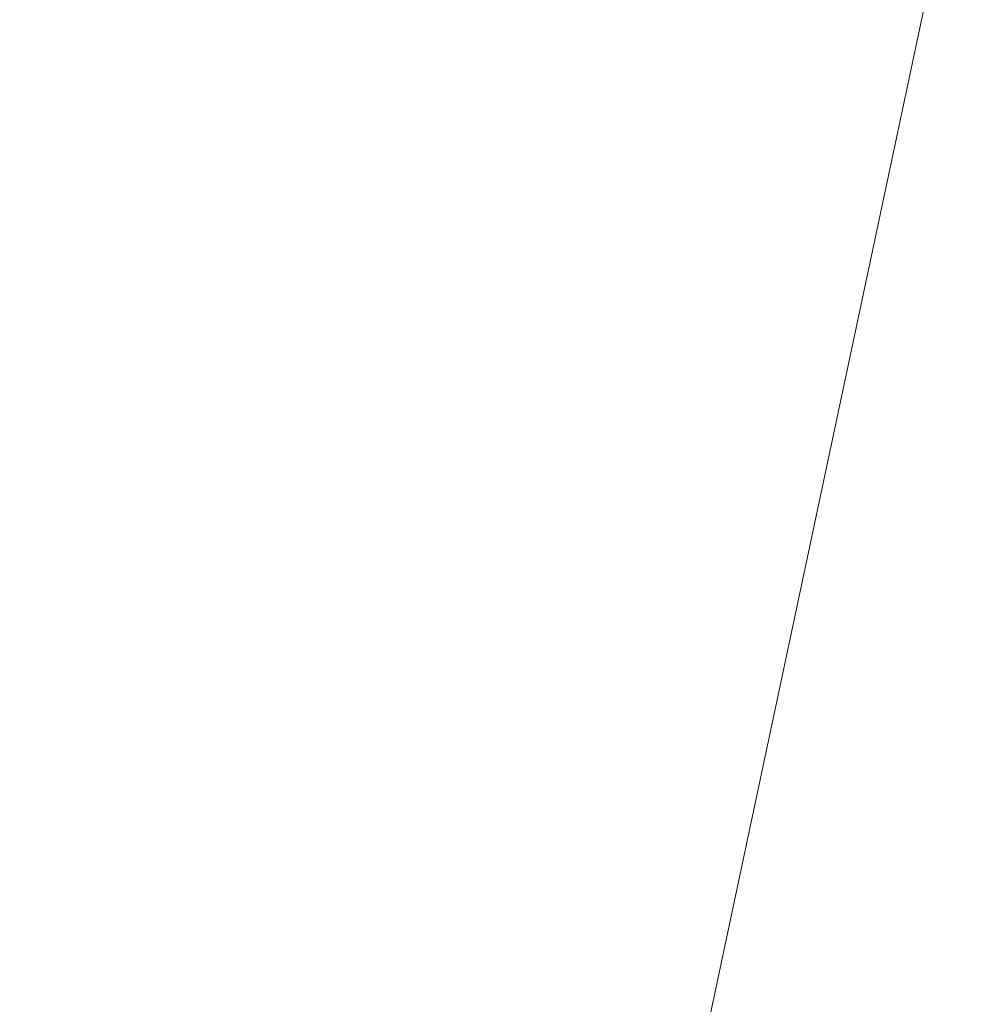
# Model space of a CAD drawing. Units: inches. Extents: x 0 to 204, y 0 to 264.
# Drawn here: x 89 to 90, y 163 to 164 of the extents above; entities that cross this region are included whole.
import ezdxf

# ---------------------------------------------------------------- set-up
doc = ezdxf.new("R2010")
doc.units = ezdxf.units.IN
doc.header["$MEASUREMENT"] = 0
doc.layers.get('0').update_dxf_attribs({"color": 10})

# ---------------------------------------------------------------- blocks, each defined once
blk = doc.blocks.new('OVALE-DD-M-3D')
at = {"lineweight": 18}
for points, invisible_edges in [([(-6.38078, -9.27763), (-6.38078, 8.79245), (-9.20776, 8.22197), (-9.20776, -8.70715)], 5), ([(-9.20776, 8.22197, -0.25), (-6.38078, 8.79245, -0.25), (-6.38078, -9.27763, -0.25)], 14), ([(-9.20776, 8.22197, -0.25), (-6.38078, -9.27763, -0.25), (-9.20776, -8.70715, -0.25), (-11.81676, 7.44307, -0.25)], 5), ([(-13.6964, -2.32961, 28.25), (-12.9111, -2.27408, 28.25), (-7.20178, 5.35022, 28.25), (-15.57462, -2.18872, 28.25)], 10), ([(-7.20178, 5.35022, 28), (-12.9111, -2.27408, 28), (-13.6964, -2.32961, 28), (-15.57462, -2.18872, 28)], 5), ([(-12.9111, -2.27408, 28.25), (-12.1348, -2.40501, 28.25), (-7.20178, 5.35022, 28.25)], 14), ([(-12.1348, -2.40501, 28), (-12.9111, -2.27408, 28), (-7.20178, 5.35022, 28)], 14), ([(-11.41115, -2.71503, 28.25), (-7.20178, 5.35022, 28.25), (-12.1348, -2.40501, 28.25)], 3), ([(-12.1348, -2.40501, 28), (-7.20178, 5.35022, 28), (-11.41115, -2.71503, 28)], 3), ([(-11.41115, -2.71503, 28.25), (-10.78084, -3.18672, 28.25), (-6.53113, 4.96302, 28.25), (-7.20178, 5.35022, 28.25)], 10), ([(-11.41115, -2.71503, 28), (-7.20178, 5.35022, 28), (-6.53113, 4.96302, 28), (-10.78084, -3.18672, 28)], 5), ([(-10.78084, -3.18672, 28.25), (-10.27931, -3.79355, 28.25), (-6.53113, 4.96302, 28.25)], 14), ([(-10.78084, -3.18672, 28), (-6.53113, 4.96302, 28), (-10.27931, -3.79355, 28)], 3), ([(-10.27931, -3.79355, 28.25), (-9.93474, -4.5014, 28.25), (-6.53113, 4.96302, 28.25)], 14), ([(-9.93474, -4.5014, 28), (-10.27931, -3.79355, 28), (-6.53113, 4.96302, 28), (-8.87362, -6.05754, 28)], 10), ([(-9.93474, -4.5014, 28.25), (-9.76653, -5.27048, 28.25), (-8.87362, -6.05754, 28.25), (-6.53113, 4.96302, 28.25)], 10)]:
    blk.add_3dface(points, dxfattribs=dict(at, invisible_edges=invisible_edges))
for points in [[(-15.57462, -2.18872, 28.25), (-7.20178, 5.35022, 28.25), (-7.20178, 5.35022, 28), (-15.57462, -2.18872, 28)], [(-6.53113, 4.96302, 28.25), (-8.87362, -6.05754, 28.25), (-8.87362, -6.05754, 28), (-6.53113, 4.96302, 28)]]:
    blk.add_3dface(points, dxfattribs=at)

msp = doc.modelspace()

# ---------------------------------------------------------------- linework, layer by layer
at = {"lineweight": 18, "invisible_edges": 15}
for points in [[(99.06613, 148.64306, 0.25), (106.70268, 153.74564, 0.25), (92.13285, 171.49904, 0.25), (84.72505, 160.41249, 0.25)], [(99.06613, 145.94047, 0.25), (106.70268, 151.04305, 0.25), (92.13285, 168.79644, 0.25), (84.72505, 157.70989, 0.25)], [(90.66283, 164.35482, 28.42076), (89.27755, 163.43239, 26.22458), (91.02448, 163.75135, 25.83502)], [(89.59186, 163.91746, 23.19398), (89.48239, 163.61295, 21.30069), (89.40005, 163.75955, 22.56518)], [(89.59186, 163.91746, 23.19398), (89.75506, 163.71023, 21.40106), (89.48239, 163.61295, 21.30069)], [(90.10542, 163.91666, 34.80739), (90.00545, 163.80901, 34.58953), (90.13563, 163.61662, 33.26067)], [(89.8915, 163.52273, 25.87321), (89.93045, 163.87099, 27.07692), (89.69552, 163.81737, 27.14502)], [(90.12608, 163.48753, 25.45392), (89.93045, 163.87099, 27.07692), (89.8915, 163.52273, 25.87321)], [(89.93045, 163.87099, 27.07692), (90.12608, 163.48753, 25.45392), (90.19172, 163.76172, 26.16619)], [(89.68222, 163.84204, 23.26647), (89.62835, 163.59691, 21.75694), (89.4957, 163.72727, 22.92504)], [(89.62835, 163.59691, 21.75694), (89.68222, 163.84204, 23.26647), (89.81748, 163.70419, 22.10515)], [(89.30582, 163.80123, 27.3331), (89.63234, 163.55119, 26.28054), (89.51894, 163.83651, 27.39451)], [(89.69552, 163.81737, 27.14502), (89.51894, 163.83651, 27.39451), (89.63234, 163.55119, 26.28054)], [(89.78148, 163.6917, 35.09748), (89.63613, 163.63669, 35.02041), (89.62667, 163.82263, 36.27733)], [(89.8915, 163.52273, 25.87321), (89.69552, 163.81737, 27.14502), (89.63234, 163.55119, 26.28054)], [(89.52731, 163.57094, 34.11483), (89.41516, 163.81148, 35.51739), (89.29406, 163.71853, 35.09433)], [(89.52731, 163.57094, 34.11483), (89.59633, 163.78233, 35.10479), (89.41516, 163.81148, 35.51739)], [(90.2567, 163.81126, 20.59549), (90.05537, 163.70738, 20.30021), (90.12973, 163.61492, 19.36678)], [(89.86556, 163.79102, 34.72381), (89.98316, 163.66049, 33.81187), (90.00545, 163.80901, 34.58953)], [(89.98316, 163.66049, 33.81187), (90.13563, 163.61662, 33.26067), (90.00545, 163.80901, 34.58953)], [(89.86556, 163.79102, 34.72381), (89.59633, 163.78233, 35.10479), (89.75016, 163.56038, 33.65379)], [(89.89582, 163.56093, 33.38178), (89.86556, 163.79102, 34.72381), (89.75016, 163.56038, 33.65379)], [(89.86556, 163.79102, 34.72381), (89.89582, 163.56093, 33.38178), (89.98316, 163.66049, 33.81187)], [(89.48614, 163.58576, 34.98303), (89.49879, 163.78506, 36.28541), (89.63613, 163.63669, 35.02041)], [(89.59633, 163.78233, 35.10479), (89.52731, 163.57094, 34.11483), (89.75016, 163.56038, 33.65379)], [(89.48239, 163.61295, 21.30069), (89.33846, 163.5143, 20.84475), (89.40005, 163.75955, 22.56518)], [(89.27755, 163.43239, 26.22458), (90.83987, 163.32744, 24.24916), (91.02448, 163.75135, 25.83502)], [(89.37092, 163.74749, 36.29348), (89.48614, 163.58576, 34.98303), (89.31984, 163.55634, 35.13833)], [(89.67073, 163.61489, 35.32674), (89.54791, 163.51899, 34.95649), (89.52108, 163.74071, 36.3345)], [(90.10183, 163.74225, 20.75902), (89.88265, 163.56232, 19.63923), (89.75506, 163.71023, 21.40106)], [(90.13845, 163.60496, 19.19552), (89.88265, 163.56232, 19.63923), (90.10183, 163.74225, 20.75902)], [(89.4957, 163.72727, 22.92504), (89.51645, 163.53625, 21.56251), (89.35033, 163.65931, 22.47463)], [(89.51645, 163.53625, 21.56251), (89.4957, 163.72727, 22.92504), (89.62835, 163.59691, 21.75694)], [(89.71154, 163.50434, 19.58562), (89.48239, 163.61295, 21.30069), (89.75506, 163.71023, 21.40106)], [(89.71154, 163.50434, 19.58562), (89.75506, 163.71023, 21.40106), (89.88265, 163.56232, 19.63923)], [(89.73921, 163.7133, 36.35519), (89.8814, 163.44281, 35.28028), (89.88271, 163.49682, 34.90899)], [(89.62835, 163.59691, 21.75694), (89.81748, 163.70419, 22.10515), (89.90938, 163.57473, 20.86247)], [(89.81748, 163.70419, 22.10515), (89.99902, 163.6751, 21.46466), (89.90938, 163.57473, 20.86247)], [(89.87157, 163.70493, 36.30263), (89.98857, 163.4588, 35.18408), (89.94596, 163.5975, 35.16256)], [(89.97301, 163.54455, 19.17649), (90.05537, 163.70738, 20.30021), (89.92121, 163.68109, 20.41645)], [(90.04863, 163.42543, 34.03519), (89.94515, 163.70477, 34.59279), (89.94596, 163.5975, 35.16256)], [(90.12973, 163.61492, 19.36678), (90.05537, 163.70738, 20.30021), (89.97301, 163.54455, 19.17649)], [(89.54791, 163.51899, 34.95649), (89.34411, 163.53915, 35.49232), (89.37773, 163.69574, 36.3345)], [(89.63613, 163.63669, 35.02041), (89.78148, 163.6917, 35.09748), (89.83659, 163.52879, 33.6304)], [(89.83659, 163.52879, 33.6304), (89.78148, 163.6917, 35.09748), (89.96564, 163.67658, 34.32218)], [(89.97301, 163.54455, 19.17649), (89.92121, 163.68109, 20.41645), (89.74206, 163.65194, 20.25762)], [(89.9612, 163.08587, 34.61344), (91.54265, 163.67672, 36.20297), (92.08573, 163.49275, 33.97603)], [(90.06226, 163.57185, 20.39013), (89.99902, 163.6751, 21.46466), (90.15648, 163.68029, 21.10463)], [(90.06226, 163.57185, 20.39013), (90.15648, 163.68029, 21.10463), (90.21355, 163.57301, 19.91149)], [(89.90938, 163.57473, 20.86247), (89.99902, 163.6751, 21.46466), (90.06226, 163.57185, 20.39013)], [(89.89582, 163.56093, 33.38178), (90.04177, 163.5208, 32.83231), (89.98316, 163.66049, 33.81187)], [(90.13563, 163.61662, 33.26067), (89.98316, 163.66049, 33.81187), (90.04177, 163.5208, 32.83231)], [(89.75539, 163.45154, 34.0051), (89.67073, 163.61489, 35.32674), (89.83503, 163.63929, 34.94216)], [(89.63613, 163.63669, 35.02041), (89.63017, 163.48119, 33.77541), (89.48614, 163.58576, 34.98303)], [(89.83659, 163.52879, 33.6304), (89.63017, 163.48119, 33.77541), (89.63613, 163.63669, 35.02041)], [(89.76658, 163.62605, 36.37588), (89.93685, 163.29737, 35.11601), (89.8814, 163.44281, 35.28028)], [(89.33846, 163.5143, 20.84475), (89.48239, 163.61295, 21.30069), (89.52912, 163.48753, 20.02243)], [(89.71154, 163.50434, 19.58562), (89.52912, 163.48753, 20.02243), (89.48239, 163.61295, 21.30069)], [(89.75539, 163.45154, 34.0051), (89.54791, 163.51899, 34.95649), (89.67073, 163.61489, 35.32674)], [(89.97301, 163.54455, 19.17649), (90.16014, 163.51797, 18.32115), (90.12973, 163.61492, 19.36678)], [(90.08669, 163.43105, 33.23035), (90.00846, 163.61766, 33.75657), (90.04863, 163.42543, 34.03519)], [(90.22856, 163.44407, 31.85641), (90.13563, 163.61662, 33.26067), (90.04177, 163.5208, 32.83231)], [(90.05146, 163.27846, 32.98277), (89.86026, 163.60625, 34.65693), (89.97251, 163.33181, 34.19255)], [(89.97251, 163.33181, 34.19255), (89.86026, 163.60625, 34.65693), (89.88271, 163.49682, 34.90899)], [(90.13845, 163.60496, 19.19552), (90.05945, 163.49792, 17.94356), (89.88265, 163.56232, 19.63923)], [(90.13845, 163.60496, 19.19552), (90.38668, 163.57499, 17.41506), (90.05945, 163.49792, 17.94356)], [(89.51645, 163.53625, 21.56251), (89.62835, 163.59691, 21.75694), (89.68929, 163.50054, 20.8167)], [(89.90938, 163.57473, 20.86247), (89.68929, 163.50054, 20.8167), (89.62835, 163.59691, 21.75694)], [(90.04863, 163.42543, 34.03519), (89.94596, 163.5975, 35.16256), (89.98857, 163.4588, 35.18408)], [(89.46288, 163.42711, 33.75039), (89.31984, 163.55634, 35.13833), (89.48614, 163.58576, 34.98303)], [(89.63017, 163.48119, 33.77541), (89.46288, 163.42711, 33.75039), (89.48614, 163.58576, 34.98303)], [(89.8181, 163.48121, 20.25056), (89.68929, 163.50054, 20.8167), (89.90938, 163.57473, 20.86247)], [(89.8181, 163.48121, 20.25056), (89.90938, 163.57473, 20.86247), (89.9715, 163.49789, 19.92035)], [(90.06226, 163.57185, 20.39013), (89.9715, 163.49789, 19.92035), (89.90938, 163.57473, 20.86247)], [(90.38668, 163.57499, 17.41506), (90.25279, 163.49618, 16.1103), (90.05945, 163.49792, 17.94356)], [(89.52731, 163.57094, 34.11483), (89.3496, 163.54146, 34.10455), (89.53999, 163.39912, 33.06625)], [(89.65503, 163.46702, 33.26796), (89.75016, 163.56038, 33.65379), (89.52731, 163.57094, 34.11483)], [(89.52731, 163.57094, 34.11483), (89.53999, 163.39912, 33.06625), (89.65503, 163.46702, 33.26796)], [(90.09582, 163.48587, 19.31726), (89.9715, 163.49789, 19.92035), (90.06226, 163.57185, 20.39013)], [(90.21355, 163.57301, 19.91149), (90.09582, 163.48587, 19.31726), (90.06226, 163.57185, 20.39013)], [(89.71154, 163.50434, 19.58562), (89.88265, 163.56232, 19.63923), (89.76758, 163.4317, 18.37553)], [(89.76758, 163.4317, 18.37553), (89.88265, 163.56232, 19.63923), (90.05945, 163.49792, 17.94356)], [(89.87586, 163.38284, 32.23153), (89.75016, 163.56038, 33.65379), (89.65503, 163.46702, 33.26796)], [(89.87586, 163.38284, 32.23153), (89.89582, 163.56093, 33.38178), (89.75016, 163.56038, 33.65379)], [(89.89582, 163.56093, 33.38178), (89.87586, 163.38284, 32.23153), (90.04177, 163.5208, 32.83231)], [(89.63234, 163.55119, 26.28054), (89.39646, 163.51226, 26.16619), (89.58793, 163.35409, 25.59205)], [(89.63234, 163.55119, 26.28054), (89.58793, 163.35409, 25.59205), (89.86493, 163.24209, 24.79046)], [(89.8915, 163.52273, 25.87321), (89.63234, 163.55119, 26.28054), (89.86493, 163.24209, 24.79046)], [(89.97301, 163.54455, 19.17649), (89.81109, 163.43187, 18.12855), (90.04383, 163.44839, 17.93569)], [(90.04383, 163.44839, 17.93569), (90.16014, 163.51797, 18.32115), (89.97301, 163.54455, 19.17649)], [(89.54791, 163.51899, 34.95649), (89.33746, 163.39051, 34.52713), (89.34411, 163.53915, 35.49232)], [(89.55565, 163.43878, 20.63626), (89.39164, 163.52765, 21.30182), (89.51645, 163.53625, 21.56251)], [(89.51645, 163.53625, 21.56251), (89.68929, 163.50054, 20.8167), (89.55565, 163.43878, 20.63626)], [(89.83659, 163.52879, 33.6304), (90.07178, 163.53055, 32.92036), (89.95289, 163.45053, 32.41785)], [(90.04107, 163.29728, 35.1365), (89.98857, 163.4588, 35.18408), (89.92463, 163.53087, 36.34003)], [(89.83659, 163.52879, 33.6304), (89.79112, 163.40744, 32.49976), (89.63017, 163.48119, 33.77541)], [(89.83659, 163.52879, 33.6304), (89.95289, 163.45053, 32.41785), (89.79112, 163.40744, 32.49976)], [(89.33746, 163.39051, 34.52713), (89.54791, 163.51899, 34.95649), (89.60209, 163.34171, 33.49971)], [(89.54791, 163.51899, 34.95649), (89.75539, 163.45154, 34.0051), (89.60209, 163.34171, 33.49971)], [(89.86493, 163.24209, 24.79046), (90.14534, 163.21109, 24.27876), (89.8915, 163.52273, 25.87321)], [(90.04177, 163.5208, 32.83231), (89.87586, 163.38284, 32.23153), (90.06136, 163.36493, 31.64282)], [(89.8915, 163.52273, 25.87321), (90.14534, 163.21109, 24.27876), (90.12608, 163.48753, 25.45392)], [(90.06136, 163.36493, 31.64282), (90.22856, 163.44407, 31.85641), (90.04177, 163.5208, 32.83231)], [(90.16313, 163.41281, 16.89273), (90.16014, 163.51797, 18.32115), (90.04383, 163.44839, 17.93569)], [(89.33846, 163.5143, 20.84475), (89.52912, 163.48753, 20.02243), (89.37758, 163.39912, 19.57177)], [(89.76758, 163.4317, 18.37553), (89.52912, 163.48753, 20.02243), (89.71154, 163.50434, 19.58562)], [(89.55565, 163.43878, 20.63626), (89.68929, 163.50054, 20.8167), (89.69476, 163.41011, 19.90984)], [(89.68929, 163.50054, 20.8167), (89.8181, 163.48121, 20.25056), (89.69476, 163.41011, 19.90984)], [(89.81952, 163.36984, 16.57048), (89.76758, 163.4317, 18.37553), (90.05945, 163.49792, 17.94356)], [(89.945, 163.42071, 19.07924), (89.8181, 163.48121, 20.25056), (89.9715, 163.49789, 19.92035)], [(90.05945, 163.49792, 17.94356), (90.04716, 163.42879, 15.86188), (89.81952, 163.36984, 16.57048)], [(90.09582, 163.48587, 19.31726), (89.945, 163.42071, 19.07924), (89.9715, 163.49789, 19.92035)], [(90.25279, 163.49618, 16.1103), (90.04716, 163.42879, 15.86188), (90.05945, 163.49792, 17.94356)], [(90.19939, 163.27221, 32.10949), (90.1351, 163.50302, 32.08435), (90.08669, 163.43105, 33.23035)], [(89.88271, 163.49682, 34.90899), (89.8814, 163.44281, 35.28028), (89.97251, 163.33181, 34.19255)], [(90.04716, 163.42879, 15.86188), (90.25279, 163.49618, 16.1103), (90.1392, 163.46353, 14.49265)], [(92.08573, 163.49275, 33.97603), (91.2593, 163.09207, 32.18108), (90.08368, 162.85722, 32.94607)], [(89.5184, 163.32985, 17.95644), (89.37758, 163.39912, 19.57177), (89.52912, 163.48753, 20.02243)], [(89.5184, 163.32985, 17.95644), (89.52912, 163.48753, 20.02243), (89.76758, 163.4317, 18.37553)], [(90.09582, 163.48587, 19.31726), (90.14085, 163.40167, 17.64175), (89.945, 163.42071, 19.07924)], [(89.63017, 163.48119, 33.77541), (89.61225, 163.35481, 32.52906), (89.46288, 163.42711, 33.75039)], [(89.61225, 163.35481, 32.52906), (89.63017, 163.48119, 33.77541), (89.79112, 163.40744, 32.49976)], [(89.69476, 163.41011, 19.90984), (89.8181, 163.48121, 20.25056), (89.80391, 163.3608, 18.85491)], [(89.945, 163.42071, 19.07924), (89.80391, 163.3608, 18.85491), (89.8181, 163.48121, 20.25056)], [(89.95289, 163.45053, 32.41785), (90.19842, 163.47549, 31.24834), (89.97041, 163.37579, 31.25462)], [(90.19842, 163.47549, 31.24834), (90.12395, 163.3738, 30.15505), (89.97041, 163.37579, 31.25462)], [(89.65503, 163.46702, 33.26796), (89.53999, 163.39912, 33.06625), (89.67465, 163.33405, 32.33591)], [(89.87586, 163.38284, 32.23153), (89.65503, 163.46702, 33.26796), (89.67465, 163.33405, 32.33591)], [(90.07345, 163.32174, 34.203), (90.04863, 163.42543, 34.03519), (89.98857, 163.4588, 35.18408)], [(90.04107, 163.29728, 35.1365), (90.07345, 163.32174, 34.203), (89.98857, 163.4588, 35.18408)], [(89.83146, 163.28949, 32.28213), (89.60209, 163.34171, 33.49971), (89.75539, 163.45154, 34.0051)], [(89.75539, 163.45154, 34.0051), (90.00869, 163.41196, 32.97935), (89.83146, 163.28949, 32.28213)], [(89.79112, 163.40744, 32.49976), (89.95289, 163.45053, 32.41785), (89.97041, 163.37579, 31.25462)], [(90.04383, 163.44839, 17.93569), (89.81109, 163.43187, 18.12855), (89.99856, 163.36654, 16.98282)], [(89.82131, 163.45156, 36.41725), (89.97682, 163.15795, 35.21966), (89.93685, 163.29737, 35.11601)], [(90.04383, 163.44839, 17.93569), (89.99856, 163.36654, 16.98282), (90.16313, 163.41281, 16.89273)], [(89.8814, 163.44281, 35.28028), (89.93685, 163.29737, 35.11601), (90.01996, 163.20109, 34.08965)], [(89.8814, 163.44281, 35.28028), (90.01996, 163.20109, 34.08965), (89.97251, 163.33181, 34.19255)], [(90.22856, 163.44407, 31.85641), (90.06136, 163.36493, 31.64282), (90.12455, 163.27342, 30.63974)], [(89.43294, 163.39598, 20.129), (89.55565, 163.43878, 20.63626), (89.69476, 163.41011, 19.90984)], [(89.81952, 163.36984, 16.57048), (89.5184, 163.32985, 17.95644), (89.76758, 163.4317, 18.37553)], [(89.67073, 163.30548, 35.32674), (89.54791, 163.20957, 34.95649), (89.52108, 163.43129, 36.3345)], [(90.04716, 163.42879, 15.86188), (89.92126, 163.39516, 14.49299), (89.81952, 163.36984, 16.57048)], [(90.04863, 163.42543, 34.03519), (90.13803, 163.29311, 33.08086), (90.08669, 163.43105, 33.23035)], [(90.19939, 163.27221, 32.10949), (90.08669, 163.43105, 33.23035), (90.13803, 163.29311, 33.08086)], [(89.61225, 163.35481, 32.52906), (89.42007, 163.29462, 32.51709), (89.46288, 163.42711, 33.75039)], [(90.19052, 163.42508, 26.25), (90.03208, 163.33396, 27.36279), (90.20897, 163.38488, 27.54769)], [(90.07345, 163.32174, 34.203), (90.13803, 163.29311, 33.08086), (90.04863, 163.42543, 34.03519)], [(89.98174, 163.36385, 17.92364), (89.80391, 163.3608, 18.85491), (89.945, 163.42071, 19.07924)], [(89.945, 163.42071, 19.07924), (90.14085, 163.40167, 17.64175), (89.98174, 163.36385, 17.92364)], [(89.65644, 163.30696, 18.73983), (89.43294, 163.39598, 20.129), (89.69476, 163.41011, 19.90984)], [(89.69476, 163.41011, 19.90984), (89.80391, 163.3608, 18.85491), (89.65644, 163.30696, 18.73983)], [(90.00869, 163.41196, 32.97935), (89.97979, 163.29192, 31.74107), (89.83146, 163.28949, 32.28213)], [(90.16313, 163.41281, 16.89273), (89.99856, 163.36654, 16.98282), (90.09045, 163.34478, 15.95029)], [(90.22603, 163.36822, 15.32861), (90.16313, 163.41281, 16.89273), (90.09045, 163.34478, 15.95029)], [(89.79112, 163.40744, 32.49976), (89.78068, 163.31532, 31.22199), (89.61225, 163.35481, 32.52906)], [(89.73921, 163.40389, 36.35519), (89.8814, 163.1334, 35.28028), (89.88271, 163.18741, 34.90899)], [(89.78068, 163.31532, 31.22199), (89.79112, 163.40744, 32.49976), (89.97041, 163.37579, 31.25462)], [(89.37758, 163.39912, 19.57177), (89.5184, 163.32985, 17.95644), (89.22052, 163.31303, 19.1192)], [(89.65666, 163.20319, 31.35077), (89.53999, 163.39912, 33.06625), (89.40515, 163.36439, 33.11478)], [(89.65666, 163.20319, 31.35077), (89.67465, 163.33405, 32.33591), (89.53999, 163.39912, 33.06625)], [(89.98174, 163.36385, 17.92364), (90.14085, 163.40167, 17.64175), (89.99087, 163.3288, 16.77831)], [(90.14085, 163.40167, 17.64175), (90.17848, 163.37869, 15.89505), (89.99087, 163.3288, 16.77831)], [(89.4944, 163.26914, 33.15387), (89.33746, 163.39051, 34.52713), (89.60209, 163.34171, 33.49971)], [(89.33746, 163.39051, 34.52713), (89.4944, 163.26914, 33.15387), (89.34805, 163.27025, 33.56998)], [(89.54791, 163.20957, 34.95649), (89.34411, 163.22973, 35.49232), (89.37773, 163.38633, 36.3345)], [(89.67465, 163.33405, 32.33591), (89.82193, 163.21798, 31.01998), (89.87586, 163.38284, 32.23153)], [(89.87586, 163.38284, 32.23153), (89.82193, 163.21798, 31.01998), (89.98247, 163.24478, 30.797)], [(90.06136, 163.36493, 31.64282), (89.87586, 163.38284, 32.23153), (89.98247, 163.24478, 30.797)], [(89.98471, 163.30397, 28.52742), (90.17525, 163.36464, 28.93087), (90.20897, 163.38488, 27.54769)], [(89.98471, 163.30397, 28.52742), (90.20897, 163.38488, 27.54769), (90.03208, 163.33396, 27.36279)], [(90.17848, 163.37869, 15.89505), (90.08094, 163.37852, 14.25), (89.97145, 163.31611, 15.43104)], [(90.17848, 163.37869, 15.89505), (89.97145, 163.31611, 15.43104), (89.99087, 163.3288, 16.77831)], [(89.56795, 163.28505, 16.28693), (89.5184, 163.32985, 17.95644), (89.81952, 163.36984, 16.57048)], [(89.70333, 163.3268, 14.49334), (89.56795, 163.28505, 16.28693), (89.81952, 163.36984, 16.57048)], [(89.97041, 163.37579, 31.25462), (89.95578, 163.31529, 29.95167), (89.78068, 163.31532, 31.22199)], [(90.12395, 163.3738, 30.15505), (89.95578, 163.31529, 29.95167), (89.97041, 163.37579, 31.25462)], [(89.95578, 163.31529, 29.95167), (90.12395, 163.3738, 30.15505), (90.17525, 163.36464, 28.93087)], [(89.80391, 163.3608, 18.85491), (89.98174, 163.36385, 17.92364), (89.80488, 163.30084, 17.75303)], [(89.80488, 163.30084, 17.75303), (89.98174, 163.36385, 17.92364), (89.99087, 163.3288, 16.77831)], [(89.99661, 163.36426, 26.25), (89.83307, 163.26525, 27.65794), (90.03208, 163.33396, 27.36279)], [(89.99856, 163.36654, 16.98282), (89.84773, 163.31505, 15.72054), (90.09045, 163.34478, 15.95029)], [(89.95578, 163.31529, 29.95167), (90.17525, 163.36464, 28.93087), (89.98471, 163.30397, 28.52742)], [(89.98247, 163.24478, 30.797), (90.12455, 163.27342, 30.63974), (90.06136, 163.36493, 31.64282)], [(90.06873, 163.30602, 14.25), (90.22603, 163.36822, 15.32861), (90.09045, 163.34478, 15.95029)], [(89.65644, 163.30696, 18.73983), (89.80391, 163.3608, 18.85491), (89.80488, 163.30084, 17.75303)], [(89.42007, 163.29462, 32.51709), (89.61225, 163.35481, 32.52906), (89.58681, 163.25797, 31.26713)], [(89.58793, 163.35409, 25.59205), (89.48711, 163.22329, 24.99929), (89.69467, 163.13216, 24.55068)], [(89.78068, 163.31532, 31.22199), (89.58681, 163.25797, 31.26713), (89.61225, 163.35481, 32.52906)], [(89.86493, 163.24209, 24.79046), (89.58793, 163.35409, 25.59205), (89.69467, 163.13216, 24.55068)], [(90.04107, 163.29728, 35.1365), (89.97769, 163.35681, 36.37744), (90.06422, 163.2001, 35.32161)], [(89.97769, 163.35681, 36.37744), (90.11097, 163.07327, 35.14437), (90.06422, 163.2001, 35.32161)], [(89.84773, 163.31505, 15.72054), (90.06873, 163.30602, 14.25), (90.09045, 163.34478, 15.95029)], [(89.65048, 163.21554, 32.08118), (89.4944, 163.26914, 33.15387), (89.60209, 163.34171, 33.49971)], [(89.65048, 163.21554, 32.08118), (89.60209, 163.34171, 33.49971), (89.83146, 163.28949, 32.28213)], [(89.65666, 163.20319, 31.35077), (89.82193, 163.21798, 31.01998), (89.67465, 163.33405, 32.33591)], [(89.83307, 163.26525, 27.65794), (89.98471, 163.30397, 28.52742), (90.03208, 163.33396, 27.36279)], [(90.11955, 163.33741, 31.29548), (90.09191, 163.22217, 29.71316), (89.95449, 163.19329, 30.14133)], [(89.95449, 163.19329, 30.14133), (89.97979, 163.29192, 31.74107), (90.11955, 163.33741, 31.29548)], [(90.0749, 163.16909, 33.21283), (90.05146, 163.27846, 32.98277), (89.97251, 163.33181, 34.19255)], [(90.0749, 163.16909, 33.21283), (89.97251, 163.33181, 34.19255), (90.01996, 163.20109, 34.08965)], [(90.11955, 163.33741, 31.29548), (90.05146, 163.27846, 32.98277), (90.14226, 163.12558, 32.16886)], [(89.29482, 163.2675, 16.80653), (89.5184, 163.32985, 17.95644), (89.56795, 163.28505, 16.28693)], [(89.70333, 163.3268, 14.49334), (89.33197, 163.24473, 15.6502), (89.56795, 163.28505, 16.28693)], [(89.38193, 162.84919, 23.92681), (90.31914, 162.89413, 22.80773), (90.83987, 163.32744, 24.24916)], [(89.75539, 163.14212, 34.0051), (89.67073, 163.30548, 35.32674), (89.83503, 163.32987, 34.94216)], [(89.99087, 163.3288, 16.77831), (89.85544, 163.28597, 16.76096), (89.80488, 163.30084, 17.75303)], [(89.97145, 163.31611, 15.43104), (89.85544, 163.28597, 16.76096), (89.99087, 163.3288, 16.77831)], [(90.07345, 163.32174, 34.203), (90.04107, 163.29728, 35.1365), (90.13936, 163.16883, 33.82542)], [(90.13803, 163.29311, 33.08086), (90.07345, 163.32174, 34.203), (90.21218, 163.14001, 32.60862)], [(90.21218, 163.14001, 32.60862), (90.07345, 163.32174, 34.203), (90.13936, 163.16883, 33.82542)], [(89.75005, 163.24569, 29.73852), (89.58681, 163.25797, 31.26713), (89.78068, 163.31532, 31.22199)], [(89.88595, 163.31736, 14.25), (89.6888, 163.22907, 15.29503), (89.78523, 163.25542, 15.97909)], [(89.78068, 163.31532, 31.22199), (89.95578, 163.31529, 29.95167), (89.75005, 163.24569, 29.73852)], [(89.75005, 163.24569, 29.73852), (89.95578, 163.31529, 29.95167), (89.98471, 163.30397, 28.52742)], [(89.76658, 163.31664, 36.37588), (89.93685, 162.98796, 35.11601), (89.8814, 163.1334, 35.28028)], [(89.78523, 163.25542, 15.97909), (89.97145, 163.31611, 15.43104), (89.88595, 163.31736, 14.25)], [(89.78523, 163.25542, 15.97909), (89.85544, 163.28597, 16.76096), (89.97145, 163.31611, 15.43104)], [(89.83872, 163.31452, 36.28081), (89.90011, 162.69514, 36.41391), (90.05462, 162.61341, 36.43148)], [(89.47847, 163.25082, 18.03964), (89.65644, 163.30696, 18.73983), (89.65058, 163.24142, 17.47053)], [(89.65058, 163.24142, 17.47053), (89.65644, 163.30696, 18.73983), (89.80488, 163.30084, 17.75303)], [(90.07606, 163.201, 28.18249), (90.30381, 163.30775, 27.93081), (90.12636, 163.23432, 27.22242)], [(89.75539, 163.14212, 34.0051), (89.54791, 163.20957, 34.95649), (89.67073, 163.30548, 35.32674)], [(89.62679, 163.20686, 27.38031), (89.83307, 163.26525, 27.65794), (89.8027, 163.30343, 26.25)], [(89.80488, 163.30084, 17.75303), (89.85544, 163.28597, 16.76096), (89.65058, 163.24142, 17.47053)], [(89.73937, 163.22784, 28.715), (89.98471, 163.30397, 28.52742), (89.83307, 163.26525, 27.65794)], [(89.98471, 163.30397, 28.52742), (89.73937, 163.22784, 28.715), (89.75005, 163.24569, 29.73852)], [(89.58681, 163.25797, 31.26713), (89.41523, 163.20707, 31.30389), (89.42007, 163.29462, 32.51709)], [(90.05146, 162.96905, 32.98277), (89.86026, 163.29684, 34.65693), (89.97251, 163.0224, 34.19255)], [(89.97251, 163.0224, 34.19255), (89.86026, 163.29684, 34.65693), (89.88271, 163.18741, 34.90899)], [(89.93685, 163.29737, 35.11601), (89.97682, 163.15795, 35.21966), (90.07551, 163.0595, 33.89543)], [(89.93685, 163.29737, 35.11601), (90.07551, 163.0595, 33.89543), (90.01996, 163.20109, 34.08965)], [(90.15755, 163.04238, 34.2844), (90.13936, 163.16883, 33.82542), (90.04107, 163.29728, 35.1365)], [(90.15755, 163.04238, 34.2844), (90.04107, 163.29728, 35.1365), (90.06422, 163.2001, 35.32161)], [(89.65048, 163.21554, 32.08118), (89.83146, 163.28949, 32.28213), (89.88063, 163.22333, 31.19718)], [(89.86657, 163.26254, 35.90174), (89.81457, 163.14118, 35.60603), (89.78995, 163.28759, 36.2866)], [(89.97979, 163.29192, 31.74107), (89.88063, 163.22333, 31.19718), (89.83146, 163.28949, 32.28213)], [(89.88063, 163.22333, 31.19718), (89.97979, 163.29192, 31.74107), (89.95449, 163.19329, 30.14133)], [(89.65058, 163.24142, 17.47053), (89.85544, 163.28597, 16.76096), (89.78523, 163.25542, 15.97909)], [(90.16199, 163.28513, 26.25), (89.99217, 163.18975, 27.30983), (90.12636, 163.23432, 27.22242)], [(89.97682, 163.15795, 35.21966), (89.87605, 163.27707, 36.45862), (90.01647, 163.02718, 35.27413)], [(90.05146, 163.27846, 32.98277), (90.0749, 163.16909, 33.21283), (90.14226, 163.12558, 32.16886)], [(89.4944, 163.26914, 33.15387), (89.41735, 163.18437, 32.55456), (89.34805, 163.27025, 33.56998)], [(89.41735, 163.18437, 32.55456), (89.4944, 163.26914, 33.15387), (89.65048, 163.21554, 32.08118)], [(90.08366, 163.17033, 29.61194), (90.12455, 163.27342, 30.63974), (89.98247, 163.24478, 30.797)], [(90.08366, 163.17033, 29.61194), (90.25584, 163.18311, 29.0176), (90.12455, 163.27342, 30.63974)], [(89.83307, 163.26525, 27.65794), (89.62679, 163.20686, 27.38031), (89.73937, 163.22784, 28.715)], [(90.07606, 163.201, 28.18249), (90.09191, 163.22217, 29.71316), (90.23041, 163.26287, 29.61161)], [(89.54244, 163.19156, 30.09475), (89.41523, 163.20707, 31.30389), (89.58681, 163.25797, 31.26713)], [(89.75005, 163.24569, 29.73852), (89.54244, 163.19156, 30.09475), (89.58681, 163.25797, 31.26713)], [(89.78523, 163.25542, 15.97909), (89.62816, 163.20788, 16.2896), (89.65058, 163.24142, 17.47053)], [(89.6888, 163.22907, 15.29503), (89.62816, 163.20788, 16.2896), (89.78523, 163.25542, 15.97909)], [(89.67073, 163.12296, 35.32674), (89.54791, 163.02705, 34.95649), (89.52108, 163.24878, 36.3345)], [(89.75005, 163.24569, 29.73852), (89.73937, 163.22784, 28.715), (89.54244, 163.19156, 30.09475)], [(89.82193, 163.21798, 31.01998), (89.93109, 163.15154, 29.97422), (89.98247, 163.24478, 30.797)], [(89.93109, 163.15154, 29.97422), (90.08366, 163.17033, 29.61194), (89.98247, 163.24478, 30.797)], [(89.62816, 163.20788, 16.2896), (89.48271, 163.23732, 17.12309), (89.65058, 163.24142, 17.47053)], [(89.86493, 163.24209, 24.79046), (89.69467, 163.13216, 24.55068), (89.91475, 162.95846, 23.44649)], [(89.91475, 162.95846, 23.44649), (89.98525, 163.08471, 23.93629), (89.86493, 163.24209, 24.79046)], [(90.14534, 163.21109, 24.27876), (89.86493, 163.24209, 24.79046), (89.98525, 163.08471, 23.93629)], [(89.54791, 163.20957, 34.95649), (89.33746, 163.0811, 34.52713), (89.34411, 163.22973, 35.49232)], [(89.99217, 163.18975, 27.30983), (90.07606, 163.201, 28.18249), (90.12636, 163.23432, 27.22242)], [(89.6888, 163.22907, 15.29503), (89.48934, 163.21618, 15.68655), (89.62816, 163.20788, 16.2896)], [(89.54244, 163.19156, 30.09475), (89.73937, 163.22784, 28.715), (89.57014, 163.17533, 28.7559)], [(89.62679, 163.20686, 27.38031), (89.57014, 163.17533, 28.7559), (89.73937, 163.22784, 28.715)], [(89.65048, 163.21554, 32.08118), (89.88063, 163.22333, 31.19718), (89.81582, 163.1597, 30.38297)], [(89.95449, 163.19329, 30.14133), (89.81582, 163.1597, 30.38297), (89.88063, 163.22333, 31.19718)], [(89.75202, 163.11902, 30.2447), (89.82193, 163.21798, 31.01998), (89.65666, 163.20319, 31.35077)], [(89.73921, 163.22137, 36.35519), (89.8814, 162.95088, 35.28028), (89.88271, 163.00489, 34.90899)], [(89.82193, 163.21798, 31.01998), (89.75202, 163.11902, 30.2447), (89.93109, 163.15154, 29.97422)], [(89.83981, 163.14479, 27.21046), (89.99217, 163.18975, 27.30983), (89.94677, 163.21762, 26.25)], [(90.09191, 163.22217, 29.71316), (89.99902, 163.18037, 29.12302), (89.95449, 163.19329, 30.14133)], [(89.99902, 163.18037, 29.12302), (90.09191, 163.22217, 29.71316), (90.07606, 163.201, 28.18249)], [(89.41735, 163.18437, 32.55456), (89.65048, 163.21554, 32.08118), (89.53848, 163.13856, 31.53614)], [(89.65048, 163.21554, 32.08118), (89.67672, 163.12963, 30.67112), (89.53848, 163.13856, 31.53614)], [(89.81582, 163.1597, 30.38297), (89.67672, 163.12963, 30.67112), (89.65048, 163.21554, 32.08118)], [(89.81457, 163.14118, 35.60603), (89.78231, 163.10936, 35.93338), (89.75059, 163.21622, 36.30193)], [(89.89441, 163.21056, 35.52268), (89.86482, 163.12858, 35.29736), (89.81457, 163.14118, 35.60603)], [(89.98525, 163.08471, 23.93629), (90.18353, 163.0302, 23.38551), (90.14534, 163.21109, 24.27876)], [(89.41523, 163.20707, 31.30389), (89.54244, 163.19156, 30.09475), (89.28684, 163.13377, 30.6495)], [(89.33746, 163.0811, 34.52713), (89.54791, 163.20957, 34.95649), (89.60209, 163.0323, 33.49971)], [(89.41488, 163.18177, 26.25), (89.42726, 163.13296, 28.04279), (89.62679, 163.20686, 27.38031)], [(89.57014, 163.17533, 28.7559), (89.62679, 163.20686, 27.38031), (89.42726, 163.13296, 28.04279)], [(89.54791, 163.20957, 34.95649), (89.75539, 163.14212, 34.0051), (89.60209, 163.0323, 33.49971)], [(89.54791, 163.02705, 34.95649), (89.34411, 163.04722, 35.49232), (89.37773, 163.20381, 36.3345)], [(89.49098, 163.09075, 30.54757), (89.63605, 163.0585, 29.96834), (89.65666, 163.20319, 31.35077)], [(89.63605, 163.0585, 29.96834), (89.75202, 163.11902, 30.2447), (89.65666, 163.20319, 31.35077)], [(89.99217, 163.18975, 27.30983), (89.93866, 163.1573, 28.28475), (90.07606, 163.201, 28.18249)], [(89.93866, 163.1573, 28.28475), (89.99902, 163.18037, 29.12302), (90.07606, 163.201, 28.18249)], [(90.0749, 163.16909, 33.21283), (90.01996, 163.20109, 34.08965), (90.159, 162.99796, 32.64279)], [(90.01996, 163.20109, 34.08965), (90.07551, 163.0595, 33.89543), (90.159, 162.99796, 32.64279)], [(90.06422, 163.2001, 35.32161), (90.11097, 163.07327, 35.14437), (90.15755, 163.04238, 34.2844)], [(89.54244, 163.19156, 30.09475), (89.40011, 163.13264, 29.54701), (89.28684, 163.13377, 30.6495)], [(89.54244, 163.19156, 30.09475), (89.57014, 163.17533, 28.7559), (89.40011, 163.13264, 29.54701)], [(89.81582, 163.1597, 30.38297), (89.95449, 163.19329, 30.14133), (89.85863, 163.14102, 29.38794)], [(89.95449, 163.19329, 30.14133), (89.99902, 163.18037, 29.12302), (89.85863, 163.14102, 29.38794)], [(89.83981, 163.14479, 27.21046), (89.93866, 163.1573, 28.28475), (89.99217, 163.18975, 27.30983)], [(89.88271, 163.18741, 34.90899), (89.8814, 163.1334, 35.28028), (89.97251, 163.0224, 34.19255)], [(89.36067, 163.07841, 31.47346), (89.41735, 163.18437, 32.55456), (89.53848, 163.13856, 31.53614)], [(89.93866, 163.1573, 28.28475), (89.85863, 163.14102, 29.38794), (89.99902, 163.18037, 29.12302)], [(90.13713, 163.11062, 28.38181), (90.25584, 163.18311, 29.0176), (90.08366, 163.17033, 29.61194)], [(89.42726, 163.13296, 28.04279), (89.40011, 163.13264, 29.54701), (89.57014, 163.17533, 28.7559)], [(90.08366, 163.17033, 29.61194), (89.92409, 163.07611, 28.97048), (90.13713, 163.11062, 28.38181)], [(90.08366, 163.17033, 29.61194), (89.93109, 163.15154, 29.97422), (89.92409, 163.07611, 28.97048)], [(90.0749, 163.16909, 33.21283), (90.159, 162.99796, 32.64279), (90.14226, 163.12558, 32.16886)], [(89.81582, 163.1597, 30.38297), (89.72986, 163.09909, 29.31064), (89.67672, 163.12963, 30.67112)], [(89.72986, 163.09909, 29.31064), (89.81582, 163.1597, 30.38297), (89.85863, 163.14102, 29.38794)], [(89.64732, 163.07524, 27.5698), (89.83981, 163.14479, 27.21046), (89.75601, 163.15778, 26.25)], [(89.93866, 163.1573, 28.28475), (89.83981, 163.14479, 27.21046), (89.8011, 163.11375, 28.39934)], [(89.93866, 163.1573, 28.28475), (89.8011, 163.11375, 28.39934), (89.85863, 163.14102, 29.38794)], [(89.97682, 163.15795, 35.21966), (90.075, 163.00224, 34.2711), (90.07551, 163.0595, 33.89543)], [(90.01647, 163.02718, 35.27413), (90.075, 163.00224, 34.2711), (89.97682, 163.15795, 35.21966)], [(89.75539, 162.9596, 34.0051), (89.67073, 163.12296, 35.32674), (89.83503, 163.14735, 34.94216)], [(89.75202, 163.11902, 30.2447), (89.92409, 163.07611, 28.97048), (89.93109, 163.15154, 29.97422)], [(89.86958, 163.04234, 34.90767), (89.86482, 163.12858, 35.29736), (89.92781, 163.14821, 35.06806)], [(89.91611, 163.01634, 34.54294), (89.86958, 163.04234, 34.90767), (89.92781, 163.14821, 35.06806)], [(89.83146, 162.98007, 32.28213), (89.60209, 163.0323, 33.49971), (89.75539, 163.14212, 34.0051)], [(89.83981, 163.14479, 27.21046), (89.64732, 163.07524, 27.5698), (89.8011, 163.11375, 28.39934)], [(89.85863, 163.14102, 29.38794), (89.8011, 163.11375, 28.39934), (89.72986, 163.09909, 29.31064)], [(89.75539, 163.14212, 34.0051), (90.00869, 163.10254, 32.97935), (89.83146, 162.98007, 32.28213)], [(89.81023, 163.05714, 35.55308), (89.81457, 163.14118, 35.60603), (89.83413, 163.0707, 35.24965)], [(89.86482, 163.12858, 35.29736), (89.83413, 163.0707, 35.24965), (89.81457, 163.14118, 35.60603)], [(89.82131, 163.14214, 36.41725), (89.97682, 162.84853, 35.21966), (89.93685, 162.98796, 35.11601)], [(89.53848, 163.13856, 31.53614), (89.54632, 163.08302, 30.55491), (89.36067, 163.07841, 31.47346)], [(89.67672, 163.12963, 30.67112), (89.54632, 163.08302, 30.55491), (89.53848, 163.13856, 31.53614)], [(89.76658, 163.13412, 36.37588), (89.93685, 162.80544, 35.11601), (89.8814, 162.95088, 35.28028)], [(89.67672, 163.12963, 30.67112), (89.72986, 163.09909, 29.31064), (89.54632, 163.08302, 30.55491)], [(89.77413, 162.84504, 23.10489), (89.69467, 163.13216, 24.55068), (89.57776, 162.93432, 23.83239)], [(89.69467, 163.13216, 24.55068), (89.77413, 162.84504, 23.10489), (89.91475, 162.95846, 23.44649)], [(89.86482, 163.12858, 35.29736), (89.86958, 163.04234, 34.90767), (89.83413, 163.0707, 35.24965)], [(89.8814, 163.1334, 35.28028), (89.93685, 162.98796, 35.11601), (90.01996, 162.89168, 34.08965)], [(89.8814, 163.1334, 35.28028), (90.01996, 162.89168, 34.08965), (89.97251, 163.0224, 34.19255)], [(89.75539, 162.9596, 34.0051), (89.54791, 163.02705, 34.95649), (89.67073, 163.12296, 35.32674)], [(89.63605, 163.0585, 29.96834), (89.77923, 163.04207, 29.14965), (89.75202, 163.11902, 30.2447)], [(89.92409, 163.07611, 28.97048), (89.75202, 163.11902, 30.2447), (89.77923, 163.04207, 29.14965)], [(89.22177, 162.50503, 35.00204), (90.82365, 162.79303, 34.04876), (90.40414, 163.11069, 36.43033)], [(89.64732, 163.07524, 27.5698), (89.60837, 163.05728, 29.0848), (89.8011, 163.11375, 28.39934)], [(89.72986, 163.09909, 29.31064), (89.8011, 163.11375, 28.39934), (89.60837, 163.05728, 29.0848)], [(90.05146, 162.78653, 32.98277), (89.86026, 163.11432, 34.65693), (89.97251, 162.83988, 34.19255)], [(89.97251, 162.83988, 34.19255), (89.86026, 163.11432, 34.65693), (89.88271, 163.00489, 34.90899)], [(89.92409, 163.07611, 28.97048), (90.00812, 163.03843, 27.56961), (90.13713, 163.11062, 28.38181)], [(90.00812, 163.03843, 27.56961), (90.18715, 163.08711, 27.28924), (90.13713, 163.11062, 28.38181)], [(90.00869, 163.10254, 32.97935), (89.97979, 162.9825, 31.74107), (89.83146, 162.98007, 32.28213)], [(89.64732, 163.07524, 27.5698), (89.56526, 163.09794, 26.25), (89.47848, 163.0341, 27.12381)], [(89.54632, 163.08302, 30.55491), (89.72986, 163.09909, 29.31064), (89.60837, 163.05728, 29.0848)], [(89.77583, 163.09295, 36.32842), (89.81579, 163.04678, 35.47728), (89.84541, 162.93049, 35.48766)], [(89.36067, 163.07841, 31.47346), (89.54632, 163.08302, 30.55491), (89.4374, 163.03109, 30.14133)], [(89.60837, 163.05728, 29.0848), (89.4374, 163.03109, 30.14133), (89.54632, 163.08302, 30.55491)], [(89.98525, 163.08471, 23.93629), (89.91475, 162.95846, 23.44649), (90.09115, 162.93283, 23.0461)], [(90.18353, 163.0302, 23.38551), (89.98525, 163.08471, 23.93629), (90.09115, 162.93283, 23.0461)], [(90.16721, 163.06862, 26.25), (90.18715, 163.08711, 27.28924), (90.00812, 163.03843, 27.56961)], [(89.4944, 162.95973, 33.15387), (89.33746, 163.0811, 34.52713), (89.60209, 163.0323, 33.49971)], [(89.33746, 163.0811, 34.52713), (89.4944, 162.95973, 33.15387), (89.34805, 162.96083, 33.56998)], [(89.64732, 163.07524, 27.5698), (89.42838, 162.99816, 28.1401), (89.60837, 163.05728, 29.0848)], [(89.64732, 163.07524, 27.5698), (89.47848, 163.0341, 27.12381), (89.42838, 162.99816, 28.1401)], [(89.92409, 163.07611, 28.97048), (89.77923, 163.04207, 29.14965), (89.78179, 162.98842, 28.14626)], [(89.88699, 162.99579, 27.40377), (89.92409, 163.07611, 28.97048), (89.78179, 162.98842, 28.14626)], [(89.84968, 162.99545, 34.94673), (89.83413, 163.0707, 35.24965), (89.86958, 163.04234, 34.90767)], [(89.83413, 163.0707, 35.24965), (89.84968, 162.99545, 34.94673), (89.83815, 163.00493, 35.17279)], [(89.92409, 163.07611, 28.97048), (89.88699, 162.99579, 27.40377), (90.00812, 163.03843, 27.56961)], [(89.65262, 162.98784, 28.91942), (89.63605, 163.0585, 29.96834), (89.51959, 162.99954, 29.69184)], [(89.63605, 163.0585, 29.96834), (89.65262, 162.98784, 28.91942), (89.77923, 163.04207, 29.14965)], [(90.19145, 162.86457, 32.84731), (90.07551, 163.0595, 33.89543), (90.075, 163.00224, 34.2711)], [(90.19145, 162.86457, 32.84731), (90.159, 162.99796, 32.64279), (90.07551, 163.0595, 33.89543)], [(89.60837, 163.05728, 29.0848), (89.42838, 162.99816, 28.1401), (89.4362, 163.00407, 29.14033)], [(89.4374, 163.03109, 30.14133), (89.60837, 163.05728, 29.0848), (89.4362, 163.00407, 29.14033)], [(89.54791, 163.02705, 34.95649), (89.33746, 162.89858, 34.52713), (89.34411, 163.04722, 35.49232)], [(89.81579, 163.04678, 35.47728), (89.9036, 162.81586, 34.67872), (89.84541, 162.93049, 35.48766)], [(89.78179, 162.98842, 28.14626), (89.77923, 163.04207, 29.14965), (89.65262, 162.98784, 28.91942)], [(89.71214, 162.84562, 35.67031), (89.91771, 162.88263, 35.54277), (89.73607, 163.04149, 36.5)], [(89.86958, 163.04234, 34.90767), (89.87906, 162.94758, 34.55744), (89.84968, 162.99545, 34.94673)], [(89.91611, 163.01634, 34.54294), (89.87906, 162.94758, 34.55744), (89.86958, 163.04234, 34.90767)], [(89.9725, 163.00755, 26.25), (90.00812, 163.03843, 27.56961), (89.88699, 162.99579, 27.40377)]]:
    msp.add_3dface(points, dxfattribs=at)

# ---------------------------------------------------------------- block references
msp.add_blockref('OVALE-DD-M-3D', (97.08, 160.98484, 0.25))

doc.saveas('drawing.dxf')
